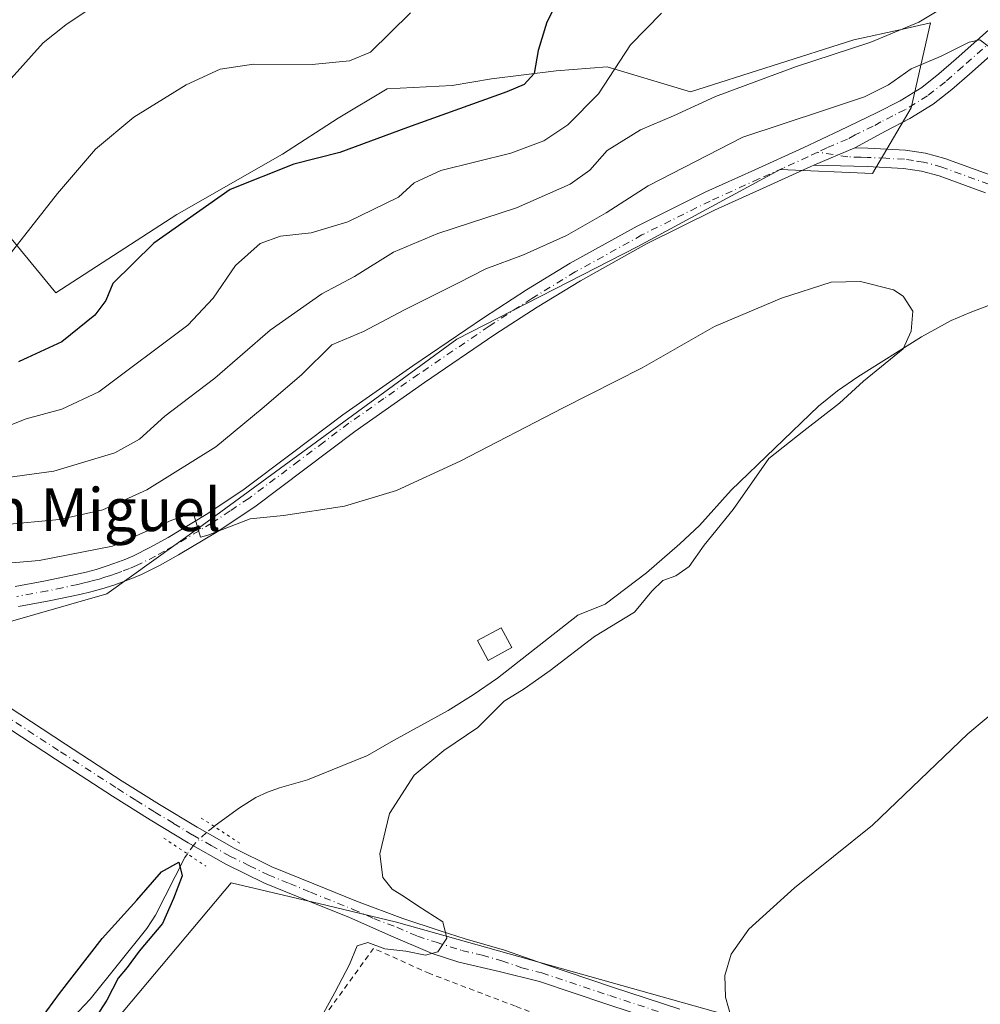
# Model space of a CAD drawing. Units: metres. Extents: x 559812 to 563275, y 4714810 to 4717153.
# Drawn here: x 560058 to 560237, y 4715213 to 4715397 of the extents above; entities that cross this region are included whole.
import ezdxf
from ezdxf.enums import TextEntityAlignment as Align

# ---------------------------------------------------------------- set-up
doc = ezdxf.new("R2010")
doc.units = ezdxf.units.M
doc.header["$MEASUREMENT"] = 0
for name, pattern in [('DGN Style 2', [1.6480167562047852, 0.988810053722871, -0.6592067024819142]), ('DGN Style 4', [2.6384748266838614, 1.318413404963828, -0.6592067024819142, 0.001648016756204785, -0.6592067024819142]), ('DGN Style 5', [1.1536117293433497, 0.4944050268614355, -0.6592067024819142])]:
    doc.linetypes.add(name, pattern=pattern)
for name, color, linetype, lineweight in [('Corriente natural lineal', 142, 'Continuous', 13), ('Corriente natural lineal oculto', 9, 'DGN Style 4', 13), ('Cultivos herbáceos CxS', 92, 'Continuous', 0), ('Curva de nivel maestra', 30, 'Continuous', 30), ('Curva de nivel normal', 30, 'Continuous', 0), ('Edificación ligera Cxs', 1, 'Continuous', 0), ('Matorral CxS', 135, 'Continuous', 0), ('Pista no pavimentada Cxs', 111, 'Continuous', 0), ('Pista no pavimentada eje', 91, 'DGN Style 4', 0), ('Puente lineal', 2, 'DGN Style 5', 0), ('Texto cartográfico', 7, 'Continuous', 0), ('Valla', 7, 'DGN Style 2', 0)]:
    doc.layers.add(name, color=color, linetype=linetype, lineweight=lineweight)
doc.styles.add('Style-Arial', font='txt')

# ---------------------------------------------------------------- blocks, each defined once
blk = doc.blocks.new('*U11')
at = {"layer": 'Cultivos herbáceos CxS', "color": 92, "linetype": 'Continuous', "lineweight": 0}
for points in [[(560198.6363000004, 4715208.833699999, 510.7483000000066), (560128.0087000001, 4715228.723900001, 504.186600000001), (560114.8041000003, 4715231.851700001, 502.8997999999993), (560097.1574999997, 4715236.0317, 501.6114999999991), (560075.6457000002, 4715210.4562, 500.7902999999933)], [(560053.7163000006, 4715284.214000001, 503.7737999999954), (560073.9523, 4715289.999700001, 504.4435999999987), (560091.0367000002, 4715302.2422, 505.3064000000013), (560139.2642999999, 4715337.511, 506.9023000000016), (560173.0965, 4715354.785700001, 507.6950999999972), (560199.6265000004, 4715369.1819, 508.2652999999991), (560216.9102999996, 4715368.4617, 507.6870000000054), (560224.1118999999, 4715380.6983, 509.3965999999928), (560227.7121000001, 4715396.534499999, 515.2822000000015), (560222.5573000005, 4715395.408700001, 515.8739999999962), (560213.4123000001, 4715393.411699999, 516.9465999999958), (560182.9325000001, 4715383.658700001, 517.438599999994), (560167.3321000002, 4715388.3705, 521.1211000000039), (560157.8180999998, 4715387.5876, 524.2838000000047), (560145.7476000004, 4715386.097899999, 526.9559000000008), (560138.4316999996, 4715384.878900001, 528.2119999999995), (560126.2395000001, 4715384.269300001, 529.510500000004), (560117.0957000004, 4715378.783100001, 528.6401000000042), (560106.7319, 4715372.078299999, 527.1134000000021), (560086.9902999997, 4715360.784200001, 526.6543999999994), (560064.4034000002, 4715346.149499999, 528.1205000000045), (560044.2485999997, 4715370.6239, 536.171199999997)]]:
    blk.add_polyline3d(points, dxfattribs=at)
blk = doc.blocks.new('*U16')
at = {"layer": 'Pista no pavimentada Cxs', "color": 111, "linetype": 'Continuous', "lineweight": 0}
for points in [[(560237.9901000002, 4715364.860099999, 506.4364999999962), (560229.3300999999, 4715368.0001, 506.7825000000012), (560226.0601000004, 4715368.9001, 507.0102999999945), (560222.7001, 4715369.4001, 507.2023000000045), (560215.8901000004, 4715369.7501, 507.6208999999944), (560205.9001000002, 4715369.970100001, 508.0491000000038), (560213.6001000004, 4715373.220100001, 508.4259000000021), (560216.0100999996, 4715373.1601, 508.2985000000045), (560223.0401, 4715372.8101, 507.9358999999968), (560226.7701000003, 4715372.2501, 507.6211000000039), (560230.3701, 4715371.2601, 507.1425000000018), (560239.1601, 4715368.0701, 506.6756000000024)], [(560179.9501, 4715209.2401, 509.1067000000039), (560167.3101000004, 4715213.4001, 507.9820000000037), (560154.6901000004, 4715217.620100001, 506.6959000000061), (560147.1700999998, 4715219.5101, 506.133600000001), (560139.6201, 4715221.2501, 505.5075999999972), (560134.6901000004, 4715222.8201, 505.0231000000058), (560126.9401000004, 4715226.130100001, 504.4186999999947), (560119.2600999996, 4715229.540100001, 503.7609999999986), (560111.3101000004, 4715232.7301, 502.8977000000014), (560103.3800999997, 4715235.9901, 502.2253000000055), (560096.1201, 4715239.520099999, 501.6125000000029), (560089.0900999998, 4715243.530099999, 501.2667999999976), (560082.0100999996, 4715247.8201, 501.3046999999933), (560075.0100999996, 4715252.210100001, 501.672000000006), (560064.3601000002, 4715259.090100001, 502.5271999999969), (560053.7600999996, 4715266.040100001, 503.196100000001)], [(560055.4901000002, 4715268.920100001, 503.8754999999946), (560066.1901000004, 4715261.9001, 502.7597999999998), (560076.8101000004, 4715255.040100001, 501.6342000000004), (560083.7801000001, 4715250.6801, 501.2409000000043), (560090.7901, 4715246.420100001, 501.2918999999966), (560097.6901000004, 4715242.4901, 501.4609000000055), (560104.7500999998, 4715239.050100001, 502.4131000000052), (560112.5701000001, 4715235.840100001, 503.3861999999936), (560120.5701000001, 4715232.630100001, 503.728099999993), (560129.1901000004, 4715229.350099999, 504.5681000000041), (560136.1700999998, 4715227.0601, 505.0831999999937), (560140.8101000004, 4715225.5801, 505.5031000000017), (560148.1901000004, 4715223.470100001, 506.0820999999996), (560155.6300999997, 4715220.840100001, 506.7516999999935), (560168.3701, 4715216.5801, 507.9793000000063), (560180.9101, 4715212.450099999, 509.1509999999981)]]:
    blk.add_polyline3d(points, dxfattribs=at)

msp = doc.modelspace()

# ---------------------------------------------------------------- linework, layer by layer
at = {"layer": 'Corriente natural lineal', "color": 142, "linetype": 'Continuous', "lineweight": 13}
for points in [[(560255.3300999999, 4715350.1801, 505.8803000000044), (560235.1501000002, 4715342.4801, 505.4437999999937), (560231.6001000004, 4715340.970100001, 505.5249999999942), (560226.0100999996, 4715337.9301, 505.1880999999995), (560214.1201, 4715330.460100001, 504.8288999999932), (560210.3501000004, 4715327.880100001, 504.6223000000027), (560206.8101000004, 4715325.0001, 504.7188000000024), (560190.5100999996, 4715309.340100001, 503.6177000000025), (560184.5601000004, 4715302.710100001, 503.3754000000045), (560180.9001000002, 4715299.3101, 503.3059000000067), (560174.6601, 4715293.9301, 503.0945000000065), (560166.9600999998, 4715288.040100001, 502.5427000000054), (560161.8601000002, 4715285.970100001, 502.7108000000007), (560146.8901000004, 4715274.2501, 502.2014000000054), (560142.3501000004, 4715271.110099999, 501.8007999999973), (560137.6601, 4715268.220100001, 501.4377999999998), (560127.4200999998, 4715262.630100001, 501.1322999999975), (560122.6201, 4715259.8301, 501.8325999999943), (560111.3901000004, 4715255.270099999, 501.8521999999939), (560106.1700999998, 4715253.7401, 501.3476999999984), (560103.9301000005, 4715252.940099999, 501.1211999999941), (560101.7701000003, 4715251.950099999, 501.0123000000021), (560098.7001, 4715250.0101, 500.8589999999967), (560094.1300999997, 4715246.720100001, 500.6456999999937), (560093.9463999998, 4715246.5725, 500.6631000000052)], [(560088.9625000004, 4715241.4485, 501.0206999999937), (560088.4600999998, 4715240.7501, 500.9784999999974), (560083.0301000001, 4715230.030099999, 499.7130000000034), (560081.3901000004, 4715227.540100001, 499.5201999999991), (560070.8300999999, 4715214.350099999, 499.4328999999998), (560065.5301000001, 4715208.7301, 499.1880999999995), (560063.1501000002, 4715205.950099999, 499.2871000000014), (560050.1700999998, 4715189.340100001, 499.170499999993), (560048.0201000003, 4715185.9301, 498.7786000000052), (560038.7500999998, 4715167.5601, 498.6447000000044)]]:
    msp.add_polyline3d(points, dxfattribs=at)
at = {"layer": 'Corriente natural lineal oculto', "color": 9, "linetype": 'DGN Style 4', "lineweight": 13}
msp.add_polyline3d([(560093.9463999998, 4715246.5725, 500.6631000000052), (560092.5500999996, 4715245.450099999, 500.780899999998), (560090.2801000001, 4715243.280099999, 501.0075999999972), (560088.9625000004, 4715241.4485, 501.0206999999937)], dxfattribs=at)
at = {"layer": 'Cultivos herbáceos CxS', "color": 92, "linetype": 'Continuous', "lineweight": 0}
for points in [[(560053.7163000006, 4715284.214000001, 503.7737999999954), (560073.9523, 4715289.999700001, 504.4435999999987), (560091.0367000002, 4715302.2422, 505.3064000000013), (560139.2642999999, 4715337.511, 506.9023000000016), (560173.0965, 4715354.785700001, 507.6950999999972), (560199.6265000004, 4715369.1819, 508.2652999999991), (560216.9102999996, 4715368.4617, 507.6870000000054), (560224.1118999999, 4715380.6983, 509.3965999999928), (560227.7121000001, 4715396.534499999, 515.2822000000015), (560222.5573000005, 4715395.408700001, 515.8739999999962), (560213.4123000001, 4715393.411699999, 516.9465999999958), (560182.9325000001, 4715383.658700001, 517.438599999994), (560167.3321000002, 4715388.3705, 521.1211000000039), (560157.8180999998, 4715387.5876, 524.2838000000047), (560145.7476000004, 4715386.097899999, 526.9559000000008), (560138.4316999996, 4715384.878900001, 528.2119999999995), (560126.2395000001, 4715384.269300001, 529.510500000004), (560117.0957000004, 4715378.783100001, 528.6401000000042), (560106.7319, 4715372.078299999, 527.1134000000021), (560086.9902999997, 4715360.784200001, 526.6543999999994), (560064.4034000002, 4715346.149499999, 528.1205000000045), (560044.2485999997, 4715370.6239, 536.171199999997), (560044.2489, 4715385.74, 537.8375999999989), (560054.3265000005, 4715408.054400001, 539.4796999999963)], [(560075.6457000002, 4715210.4562, 500.7902999999933), (560097.1574999997, 4715236.0317, 501.6114999999991), (560114.8041000003, 4715231.851700001, 502.8997999999993), (560128.0087000001, 4715228.723900001, 504.186600000001), (560198.6363000004, 4715208.833699999, 510.7483000000066)], [(560198.6363000004, 4715208.833699999, 510.7483000000066), (560128.0087000001, 4715228.723900001, 504.186600000001), (560114.8041000003, 4715231.851700001, 502.8997999999993), (560097.1574999997, 4715236.0317, 501.6114999999991), (560075.6457000002, 4715210.4562, 500.7902999999933)]]:
    msp.add_polyline3d(points, dxfattribs=at)
at = {"layer": 'Curva de nivel maestra', "color": 30, "linetype": 'Continuous', "lineweight": 30, "flags": 128}
for points, elevation in [([(560158.2400000002, 4715400.950099999), (560156.0999999996, 4715396.710100001), (560154.4500000002, 4715391.4001), (560153.7199999997, 4715387.120100001), (560151.8200000003, 4715385.0801), (560148.6299999999, 4715383.6601), (560130.0599999996, 4715377.040100001), (560117.4600000001, 4715372.380100001), (560108.8399999999, 4715370.170100001), (560096.9600000001, 4715365.460100001), (560082.6900000004, 4715355.450099999), (560075.0199999996, 4715347.920100001), (560073.7199999997, 4715344.7601), (560071.6600000003, 4715342.020099999), (560065.54, 4715337.0101), (560057.4100000003, 4715333.270099999)], 525), ([(560060.3399999999, 4715208.9001), (560065.0700000003, 4715215.370100001), (560073.0700000003, 4715225.6501), (560079.5099999999, 4715232.790100001), (560084.1600000003, 4715238.0801), (560087.3799999999, 4715239.920100001), (560088, 4715237.3201), (560086.3499999996, 4715233.110099999), (560084.29, 4715228.450099999), (560079.9600000001, 4715223.2601), (560077.7000000002, 4715220.2301), (560076.0599999996, 4715218.2601), (560073.9500000002, 4715214.1601), (560069.4000000004, 4715207.130100001)], 500)]:
    msp.add_lwpolyline(points, dxfattribs=dict(at, elevation=elevation))
at = {"layer": 'Curva de nivel normal', "color": 30, "linetype": 'Continuous', "lineweight": 0, "flags": 128}
for points, elevation in [([(560000.8799999999, 4715410.0101), (560004.4100000003, 4715390.040100001), (560008.3700000001, 4715377.370100001), (560014.4699999997, 4715368.590100001), (560022.7999999998, 4715359.460100001), (560028.6799999997, 4715352.5601), (560037.0899999999, 4715347.0601), (560043.54, 4715345.540100001), (560048.1100000005, 4715347.350099999), (560054.7400000002, 4715352.030099999), (560064.7400000002, 4715364.720100001), (560071.7999999998, 4715373.0001), (560078.9900000002, 4715378.9801), (560088.7199999997, 4715385.020099999), (560095.0599999996, 4715387.940099999), (560101.29, 4715388.860099999), (560112.29, 4715388.770099999), (560119.2199999997, 4715389.440099999), (560123.1299999999, 4715391.0701), (560130.6299999999, 4715398.4101)], 530), ([(560013.1900000004, 4715398.2401), (560016.04, 4715384.0001), (560019.29, 4715376.470100001), (560023.5599999996, 4715370.4001), (560027.9600000001, 4715365.8101), (560034.5899999999, 4715360.9901), (560039.3799999999, 4715359.6801), (560042.1200000001, 4715361.140100001), (560044.0899999999, 4715365.0801), (560047.3300000001, 4715372.7301), (560056.0899999999, 4715386.1601), (560062.04, 4715392.800100001), (560066.2699999996, 4715396.220100001), (560085.2800000003, 4715409.030099999)], 535), ([(560052.5599999996, 4715311.3301), (560064.0300000003, 4715312.9001), (560075.4299999997, 4715316.280099999), (560080, 4715318.860099999), (560084.7599999999, 4715323.130100001), (560094.0800000001, 4715330.2601), (560104.4100000003, 4715339.170100001), (560114.0899999999, 4715345.9801), (560120.1500000004, 4715349.200099999), (560127.4299999997, 4715353.7501), (560135.7400000002, 4715357.2501), (560150.4000000004, 4715362.030099999), (560160.4500000002, 4715366.450099999), (560164.0999999996, 4715369.090100001), (560167.3600000005, 4715372.7501), (560173.54, 4715376.5801), (560179.7300000004, 4715379.2301), (560187.5800000001, 4715382.840100001), (560202.4800000004, 4715388.380100001), (560216.5800000001, 4715392.960100001), (560225.5599999996, 4715396.710100001), (560232.4000000004, 4715400.840100001)], 515), ([(560053.9400000004, 4715320.700099999), (560058.8899999997, 4715322.6501), (560065.5099999999, 4715324.4801), (560072.4600000001, 4715327.690099999), (560089.0800000001, 4715340.120100001), (560093.7599999999, 4715345.140100001), (560097.9400000004, 4715351.2401), (560102.5300000003, 4715355.360099999), (560106.3499999996, 4715356.7601), (560112.0599999996, 4715357.380100001), (560118.9299999997, 4715359.420100001), (560128.3899999997, 4715364.030099999), (560131.3399999999, 4715366.710100001), (560136.2800000003, 4715369.020099999), (560149.3499999996, 4715372.220100001), (560155.54, 4715374.5601), (560160.0199999996, 4715377.550100001), (560165.7300000004, 4715383.340100001), (560171.6699999999, 4715392.450099999), (560177.5, 4715398.340100001)], 520), ([(560238.7199999997, 4715392.030099999), (560236.9400000004, 4715393.380100001), (560234.9100000003, 4715392.970100001), (560229.7300000004, 4715390.3301), (560224.0999999996, 4715387.950099999), (560219.9000000004, 4715384.9801), (560215.4100000003, 4715382.7601), (560207.9100000003, 4715380.2501), (560192.6699999999, 4715375.2501), (560174.9800000004, 4715366.120100001), (560167.1299999999, 4715361.110099999), (560159.7300000004, 4715356.860099999), (560151.7300000004, 4715353.2301), (560144.6799999997, 4715350.630100001), (560139.5999999996, 4715348.0101), (560129.4800000004, 4715342.9901), (560121.8600000005, 4715338.940099999), (560115.9199999999, 4715336.470100001), (560110.2800000003, 4715330.8301), (560102.9500000002, 4715324.5801), (560094.25, 4715317.420100001), (560081.4100000003, 4715309.390100001), (560073.2100000001, 4715305.6801), (560065.0599999996, 4715303.840100001), (560054.4400000004, 4715302.8301)], 510), ([(560112.9900000002, 4715209.2301), (560116.4800000004, 4715215.5601), (560119.25, 4715220.8201), (560120.6900000004, 4715224.2601), (560122.6299999999, 4715224.9301), (560125.8499999996, 4715223.7401), (560129.7400000002, 4715223.2601), (560133.4100000003, 4715222.550100001), (560135.7400000002, 4715223.140100001), (560137.4199999999, 4715225.710100001), (560136.6699999999, 4715228.780099999), (560132, 4715231.7601), (560129.5199999996, 4715233.450099999), (560127.2199999997, 4715234.840100001), (560125.4400000004, 4715237.050100001), (560124.8700000001, 4715241.440099999), (560126.6799999997, 4715248.950099999), (560131.2999999998, 4715256.110099999), (560136.8600000005, 4715260.720100001), (560143.2100000001, 4715265.050100001), (560148.0899999999, 4715269.9301), (560151.8499999996, 4715272.2501), (560156.7100000001, 4715275.6801), (560164.9500000002, 4715282.0101), (560172.4199999999, 4715286.540100001), (560175.6600000003, 4715290.470100001), (560177.7199999997, 4715292.4801), (560180.1500000004, 4715293.3101), (560182.6600000003, 4715295.110099999), (560185.4400000004, 4715299.040100001), (560190.8799999999, 4715305.710100001), (560197.5099999999, 4715315.2401), (560204.0499999998, 4715320.4101), (560210.7300000004, 4715325.600099999), (560215.2000000002, 4715329.6501), (560222.6200000001, 4715335.720100001), (560224.1200000001, 4715339.040100001), (560224.4000000004, 4715342.770099999), (560222.5899999999, 4715345.530099999), (560220.8099999996, 4715346.7501), (560214.6399999997, 4715348.290100001), (560209.1600000003, 4715348.140100001), (560199.8799999999, 4715345.140100001), (560187.3799999999, 4715339.860099999), (560173.8499999996, 4715332.170100001), (560159.0999999996, 4715324.710100001), (560139.9199999999, 4715314.770099999), (560128, 4715309.270099999), (560118.3300000001, 4715306.340100001), (560106.9400000004, 4715304.5801), (560100.7000000002, 4715304.0001), (560092.79, 4715300.960100001), (560091.3899999997, 4715300.550100001), (560090.0300000003, 4715305.140100001), (560086.0800000001, 4715303.710100001), (560074.9900000002, 4715298.860099999), (560061.2999999998, 4715296.210100001), (560046.7400000002, 4715294.950099999)], 505), ([(560190.5700000003, 4715210.720100001), (560189.4600000001, 4715214.720100001), (560189.2999999998, 4715218.720100001), (560190.5099999999, 4715222.720100001), (560193.7999999998, 4715227.390100001), (560202.29, 4715235.0801), (560216.9000000004, 4715246.8301), (560234.6900000004, 4715263.870100001), (560243.4800000004, 4715271.200099999)], 510)]:
    msp.add_lwpolyline(points, dxfattribs=dict(at, elevation=elevation))
at = {"layer": 'Edificación ligera Cxs', "color": 1, "linetype": 'Continuous', "lineweight": 0}
msp.add_polyline3d([(560149.5701000001, 4715279.940099999, 507.493100000007), (560145.1501000002, 4715277.530099999, 505.3172999999952), (560143.1300999997, 4715281.2401, 503.882700000002), (560147.5401, 4715283.6501, 504.7985000000045), (560149.5701000001, 4715279.940099999, 507.493100000007)], dxfattribs=at)
msp.add_3dface([(560149.5701000001, 4715279.940099999, 507.493100000007), (560145.1501000002, 4715277.530099999, 507.493100000007), (560143.1300999997, 4715281.2401, 507.493100000007), (560147.5401, 4715283.6501, 507.493100000007)], dxfattribs=at)
at = {"layer": 'Matorral CxS', "color": 135, "linetype": 'Continuous', "lineweight": 0}
for points in [[(560053.7163000006, 4715284.214000001, 503.7737999999954), (560073.9523, 4715289.999700001, 504.4435999999987), (560091.0367000002, 4715302.2422, 505.3064000000013), (560139.2642999999, 4715337.511, 506.9023000000016), (560173.0965, 4715354.785700001, 507.6950999999972), (560199.6265000004, 4715369.1819, 508.2652999999991), (560216.9102999996, 4715368.4617, 507.6870000000054), (560224.1118999999, 4715380.6983, 509.3965999999928), (560227.7121000001, 4715396.534499999, 515.2822000000015), (560222.5573000005, 4715395.408700001, 515.8739999999962), (560213.4123000001, 4715393.411699999, 516.9465999999958), (560182.9325000001, 4715383.658700001, 517.438599999994), (560167.3321000002, 4715388.3705, 521.1211000000039), (560157.8180999998, 4715387.5876, 524.2838000000047), (560145.7476000004, 4715386.097899999, 526.9559000000008), (560138.4316999996, 4715384.878900001, 528.2119999999995), (560126.2395000001, 4715384.269300001, 529.510500000004), (560117.0957000004, 4715378.783100001, 528.6401000000042), (560106.7319, 4715372.078299999, 527.1134000000021), (560086.9902999997, 4715360.784200001, 526.6543999999994), (560064.4034000002, 4715346.149499999, 528.1205000000045), (560044.2485999997, 4715370.6239, 536.171199999997), (560044.2489, 4715385.74, 537.8375999999989), (560054.3265000005, 4715408.054400001, 539.4796999999963)], [(560044.2485999997, 4715370.6239, 536.171199999997), (560064.4034000002, 4715346.149499999, 528.1205000000045), (560086.9902999997, 4715360.784200001, 526.6543999999994), (560106.7319, 4715372.078299999, 527.1134000000021), (560117.0957000004, 4715378.783100001, 528.6401000000042), (560126.2395000001, 4715384.269300001, 529.510500000004), (560138.4316999996, 4715384.878900001, 528.2119999999995), (560145.7476000004, 4715386.097899999, 526.9559000000008), (560157.8180999998, 4715387.5876, 524.2838000000047), (560167.3321000002, 4715388.3705, 521.1211000000039), (560182.9325000001, 4715383.658700001, 517.438599999994), (560213.4123000001, 4715393.411699999, 516.9465999999958), (560222.5573000005, 4715395.408700001, 515.8739999999962), (560227.7121000001, 4715396.534499999, 515.2822000000015), (560224.1118999999, 4715380.6983, 509.3965999999928), (560216.9102999996, 4715368.4617, 507.6870000000054), (560199.6265000004, 4715369.1819, 508.2652999999991), (560173.0965, 4715354.785700001, 507.6950999999972), (560139.2642999999, 4715337.511, 506.9023000000016), (560091.0367000002, 4715302.2422, 505.3064000000013), (560073.9523, 4715289.999700001, 504.4435999999987), (560053.7163000006, 4715284.214000001, 503.7737999999954)]]:
    msp.add_polyline3d(points, dxfattribs=at)
at = {"layer": 'Pista no pavimentada Cxs', "color": 111, "linetype": 'Continuous', "lineweight": 0, "extrusion": (-0.04149337413915188, -0.01751343713622119, 0.9989852748775749), "elevation": -105319.6349833664, "flags": 128}
msp.add_lwpolyline([(-4126415.898601063, 2347378.058031877), (-4126415.898601063, 2347369.691761605)], dxfattribs=at)
msp.add_lwpolyline([(-4126415.898601063, 2347378.058031877), (-4126415.898601063, 2347369.691761605)], dxfattribs=at)
at = {"layer": 'Pista no pavimentada Cxs', "color": 111, "linetype": 'Continuous', "lineweight": 0}
for points in [[(560056.8300999999, 4715291.360099999, 504.0500000000029), (560062.4501, 4715292.380100001, 504.116200000004), (560068.0800999999, 4715293.5701, 504.6879999999946), (560070.0500999996, 4715294.030099999, 504.8776000000071), (560071.9401000004, 4715294.530099999, 505.0369000000064), (560074.0000999998, 4715295.190099999, 505.1113000000041), (560076.0800999999, 4715295.940099999, 505.0503000000026), (560077.4801000003, 4715296.470100001, 504.9303999999975), (560078.7901, 4715297.030099999, 504.9078000000009), (560082.1001000004, 4715298.670100001, 505.070200000002), (560085.3800999997, 4715300.5101, 505.228099999993), (560092.4901000002, 4715304.780099999, 505.4315999999963), (560099.3501000004, 4715309.340100001, 505.7725000000065), (560108.6101000002, 4715316.300100001, 505.998900000006), (560118.0000999998, 4715323.370100001, 506.159799999994), (560131.0701000001, 4715332.540100001, 506.5559999999969), (560144.2600999996, 4715341.5101, 507.1491999999998), (560152.2600999996, 4715346.710100001, 507.4231), (560160.4501, 4715351.690099999, 507.9619999999995), (560172.9501, 4715358.640100001, 507.9744000000064), (560185.7401000002, 4715365.0101, 508.0377000000008), (560194.8901000004, 4715369.1501, 508.1820000000008), (560203.9501, 4715373.2301, 508.5503999999929), (560210.8000999996, 4715376.470100001, 508.8809000000037), (560217.6201, 4715379.7601, 509.2538999999961), (560222.0201000003, 4715382.0001, 509.3218000000052), (560226.0701000001, 4715384.5001, 509.6594999999944), (560229.2901, 4715387.020099999, 509.7633999999962), (560232.5100999996, 4715389.850099999, 510.2535000000062), (560240.2301000003, 4715396.670100001, 510.4407000000065)], [(560056.8300999999, 4715291.360099999, 504.0500000000029), (560062.4501, 4715292.380100001, 504.116200000004), (560068.0800999999, 4715293.5701, 504.6879999999946), (560070.0500999996, 4715294.030099999, 504.8776000000071), (560071.9401000004, 4715294.530099999, 505.0369000000064), (560074.0000999998, 4715295.190099999, 505.1113000000041), (560076.0800999999, 4715295.940099999, 505.0503000000026), (560077.4801000003, 4715296.470100001, 504.9303999999975), (560078.7901, 4715297.030099999, 504.9078000000009), (560082.1001000004, 4715298.670100001, 505.070200000002), (560085.3800999997, 4715300.5101, 505.228099999993), (560092.4901000002, 4715304.780099999, 505.4315999999963), (560099.3501000004, 4715309.340100001, 505.7725000000065), (560108.6101000002, 4715316.300100001, 505.998900000006), (560118.0000999998, 4715323.370100001, 506.159799999994), (560131.0701000001, 4715332.540100001, 506.5559999999969), (560144.2600999996, 4715341.5101, 507.1491999999998), (560152.2600999996, 4715346.710100001, 507.4231), (560160.4501, 4715351.690099999, 507.9619999999995), (560172.9501, 4715358.640100001, 507.9744000000064), (560185.7401000002, 4715365.0101, 508.0377000000008), (560194.8901000004, 4715369.1501, 508.1820000000008), (560203.9501, 4715373.2301, 508.5503999999929), (560210.8000999996, 4715376.470100001, 508.8809000000037), (560217.6201, 4715379.7601, 509.2538999999961), (560222.0201000003, 4715382.0001, 509.3218000000052), (560226.0701000001, 4715384.5001, 509.6594999999944), (560229.2901, 4715387.020099999, 509.7633999999962), (560232.5100999996, 4715389.850099999, 510.2535000000062), (560240.2301000003, 4715396.670100001, 510.4407000000065)], [(560242.7701000003, 4715393.870100001, 509.9164000000019), (560235.0100999996, 4715387.0101, 509.4741999999969), (560231.7100999998, 4715384.110099999, 509.3209000000061), (560228.2401000002, 4715381.390100001, 509.2244999999967), (560223.8701, 4715378.690099999, 509.1135999999969), (560219.3000999996, 4715376.370100001, 508.7213000000047), (560213.6001000004, 4715373.220100001, 508.4259000000021), (560205.9001000002, 4715369.970100001, 508.0491000000038), (560205.3938999996, 4715369.7171, 508.0237000000052), (560196.4501, 4715365.700099999, 507.5780999999988), (560187.3601000002, 4715361.590100001, 507.4464000000008), (560174.7100999998, 4715355.290100001, 507.2945000000037), (560162.3501000004, 4715348.420100001, 507.2782000000007), (560154.2801000001, 4715343.5101, 507.0482000000048), (560146.3501000004, 4715338.360099999, 506.8769999999931), (560133.2200999996, 4715329.4301, 506.4854999999953), (560120.2301000003, 4715320.3101, 506.0022999999928), (560110.8901000004, 4715313.270099999, 505.6251000000047), (560101.5401, 4715306.2401, 505.2238000000071), (560094.5100999996, 4715301.5801, 505.0111000000034), (560087.2801000001, 4715297.2401, 504.8635999999969), (560083.8701, 4715295.3201, 504.7474999999977), (560080.3701, 4715293.590100001, 504.719299999997), (560078.8901000004, 4715292.960100001, 504.6722000000009), (560077.3901000004, 4715292.390100001, 504.6080999999977), (560075.2100999998, 4715291.610099999, 504.553899999999), (560073.0100999996, 4715290.9001, 504.5258999999933), (560070.9600999998, 4715290.350099999, 504.5056000000041), (560068.9001000002, 4715289.880100001, 504.4839999999967), (560063.1901000004, 4715288.6601, 504.3494999999967), (560057.4401000004, 4715287.620100001, 504.0078999999969)], [(560242.7701000003, 4715393.870100001, 509.9164000000019), (560235.0100999996, 4715387.0101, 509.4741999999969), (560231.7100999998, 4715384.110099999, 509.3209000000061), (560228.2401000002, 4715381.390100001, 509.2244999999967), (560223.8701, 4715378.690099999, 509.1135999999969), (560219.3000999996, 4715376.370100001, 508.7213000000047), (560213.6001000004, 4715373.220100001, 508.4259000000021)], [(560213.6001000004, 4715373.220100001, 508.4259000000021), (560216.0100999996, 4715373.1601, 508.2985000000045), (560223.0401, 4715372.8101, 507.9358999999968), (560226.7701000003, 4715372.2501, 507.6211000000039), (560230.3701, 4715371.2601, 507.1425000000018), (560239.1601, 4715368.0701, 506.6756000000024), (560247.7801000001, 4715364.9001, 506.3027000000002), (560257.1300999997, 4715361.530099999, 505.8175000000047), (560266.4401000004, 4715358.190099999, 505.6622999999963), (560272.3400999998, 4715356.3201, 505.9760999999999)], [(560205.9001000002, 4715369.970100001, 508.0491000000038), (560205.3938999996, 4715369.7171, 508.0237000000052), (560196.4501, 4715365.700099999, 507.5780999999988), (560187.3601000002, 4715361.590100001, 507.4464000000008), (560174.7100999998, 4715355.290100001, 507.2945000000037), (560162.3501000004, 4715348.420100001, 507.2782000000007), (560154.2801000001, 4715343.5101, 507.0482000000048), (560146.3501000004, 4715338.360099999, 506.8769999999931), (560133.2200999996, 4715329.4301, 506.4854999999953), (560120.2301000003, 4715320.3101, 506.0022999999928), (560110.8901000004, 4715313.270099999, 505.6251000000047), (560101.5401, 4715306.2401, 505.2238000000071), (560094.5100999996, 4715301.5801, 505.0111000000034), (560087.2801000001, 4715297.2401, 504.8635999999969), (560083.8701, 4715295.3201, 504.7474999999977), (560080.3701, 4715293.590100001, 504.719299999997), (560078.8901000004, 4715292.960100001, 504.6722000000009), (560077.3901000004, 4715292.390100001, 504.6080999999977), (560075.2100999998, 4715291.610099999, 504.553899999999), (560073.0100999996, 4715290.9001, 504.5258999999933), (560070.9600999998, 4715290.350099999, 504.5056000000041), (560068.9001000002, 4715289.880100001, 504.4839999999967), (560063.1901000004, 4715288.6601, 504.3494999999967), (560057.4401000004, 4715287.620100001, 504.0078999999969)], [(560237.9901000002, 4715364.860099999, 506.4364999999962), (560229.3300999999, 4715368.0001, 506.7825000000012), (560226.0601000004, 4715368.9001, 507.0102999999945), (560222.7001, 4715369.4001, 507.2023000000045), (560215.8901000004, 4715369.7501, 507.6208999999944), (560205.9001000002, 4715369.970100001, 508.0491000000038)], [(560192.8217000002, 4715205.768300001, 510.2719999999972), (560191.0500999996, 4715206.2601, 510.095100000006), (560179.9501, 4715209.2401, 509.1067000000039), (560167.3101000004, 4715213.4001, 507.9820000000037), (560154.6901000004, 4715217.620100001, 506.6959000000061), (560147.1700999998, 4715219.5101, 506.133600000001), (560139.6201, 4715221.2501, 505.5075999999972), (560134.6901000004, 4715222.8201, 505.0231000000058), (560126.9401000004, 4715226.130100001, 504.4186999999947), (560119.2600999996, 4715229.540100001, 503.7609999999986), (560111.3101000004, 4715232.7301, 502.8977000000014), (560103.3800999997, 4715235.9901, 502.2253000000055), (560096.1201, 4715239.520099999, 501.6125000000029), (560089.0900999998, 4715243.530099999, 501.2667999999976), (560082.0100999996, 4715247.8201, 501.3046999999933), (560075.0100999996, 4715252.210100001, 501.672000000006), (560064.3601000002, 4715259.090100001, 502.5271999999969), (560053.7600999996, 4715266.040100001, 503.196100000001), (560047.0000999998, 4715270.450099999, 503.4869000000036), (560040.3501000004, 4715275.030099999, 502.976999999999), (560036.1300999997, 4715278.340100001, 502.7700000000041), (560027.9901000002, 4715285.1801, 502.5396999999939)], [(560038.3201000001, 4715285.2501, 502.8983000000007), (560040.3901000004, 4715282.5701, 502.9765999999945), (560042.5601000004, 4715279.9901, 502.9983000000066), (560048.8300999999, 4715274.350099999, 504.3920000000071), (560055.4901000002, 4715268.920100001, 503.8754999999946), (560066.1901000004, 4715261.9001, 502.7597999999998), (560076.8101000004, 4715255.040100001, 501.6342000000004), (560083.7801000001, 4715250.6801, 501.2409000000043), (560090.7901, 4715246.420100001, 501.2918999999966), (560097.6901000004, 4715242.4901, 501.4609000000055), (560104.7500999998, 4715239.050100001, 502.4131000000052), (560112.5701000001, 4715235.840100001, 503.3861999999936), (560120.5701000001, 4715232.630100001, 503.728099999993), (560129.1901000004, 4715229.350099999, 504.5681000000041), (560136.1700999998, 4715227.0601, 505.0831999999937), (560140.8101000004, 4715225.5801, 505.5031000000017), (560148.1901000004, 4715223.470100001, 506.0820999999996), (560155.6300999997, 4715220.840100001, 506.7516999999935), (560168.3701, 4715216.5801, 507.9793000000063), (560180.9101, 4715212.450099999, 509.1509999999981)]]:
    msp.add_polyline3d(points, dxfattribs=at)
at = {"layer": 'Pista no pavimentada eje', "color": 91, "linetype": 'DGN Style 4', "lineweight": 0}
for points in [[(560241.5000999998, 4715395.270099999, 510.1540999999997), (560233.7600999996, 4715388.4301, 509.8233000000037), (560230.5000999998, 4715385.565099999, 509.5506000000024), (560227.1551000001, 4715382.9451, 509.4250000000029), (560222.9451000001, 4715380.345100001, 509.2038999999932), (560220.6601, 4715379.1851, 509.1463999999978), (560218.4600999998, 4715378.065099999, 508.9716999999946), (560217.0351, 4715377.2775, 508.8148999999976), (560213.6250999998, 4715375.6325, 508.6849999999977), (560212.2001, 4715374.845100001, 508.6496000000043), (560208.3501000004, 4715373.220100001, 508.5507999999973), (560206.6505000005, 4715372.416099999, 508.4309999999969)], [(560206.6505000005, 4715372.416099999, 508.4309999999969), (560204.8350999998, 4715371.5551, 508.2850000000035), (560200.2001, 4715369.465100001, 508.1089999999967), (560195.6700999998, 4715367.425100001, 507.9983000000066), (560186.5500999996, 4715363.300100001, 507.7792000000045), (560173.8300999999, 4715356.965100001, 507.5687000000034), (560161.4001000002, 4715350.0551, 507.5654000000068), (560153.2701000003, 4715345.110099999, 507.2136000000028), (560145.3051000005, 4715339.9351, 506.9887000000017), (560132.1451000003, 4715330.985099999, 506.5038000000059), (560125.6501000002, 4715326.425100001, 506.2663999999932), (560119.1151000002, 4715321.840100001, 506.0362000000023), (560114.4200999998, 4715318.3051, 505.9161000000022), (560109.7500999998, 4715314.7851, 505.7823000000063), (560100.4451000001, 4715307.790100001, 505.3755999999995), (560096.9301000005, 4715305.460100001, 505.2629000000015), (560093.5000999998, 4715303.1801, 505.1600999999937), (560086.3300999999, 4715298.8751, 504.9781999999978), (560084.6901000004, 4715297.9551, 504.8659999999945), (560082.9851000002, 4715296.995100001, 504.7354999999953), (560079.5800999999, 4715295.3101, 504.7906999999978), (560078.1851000004, 4715294.715100001, 504.7795000000042), (560076.7351000002, 4715294.165100001, 504.7697000000044), (560075.6951000001, 4715293.790100001, 504.7445000000008), (560074.6051000003, 4715293.4001, 504.6803000000073), (560073.5751, 4715293.0701, 504.5936999999976), (560072.4751000004, 4715292.715100001, 504.4658999999957), (560071.4501, 4715292.440099999, 504.366599999994), (560070.5050999997, 4715292.190099999, 504.3518999999943), (560069.4751000004, 4715291.9551, 504.3344999999972), (560068.4901000002, 4715291.725099999, 504.3197999999975), (560065.6750999996, 4715291.130100001, 504.2817000000068), (560062.8201000001, 4715290.520099999, 504.2280000000028), (560057.1350999996, 4715289.4901, 504.0237000000052)], [(560275.3739, 4715353.5459, 505.9412000000011), (560272.7550999997, 4715354.395099999, 505.9579999999987), (560265.8951000003, 4715356.5701, 505.6975999999996), (560256.5551000005, 4715359.920100001, 505.7562000000034), (560251.8800999997, 4715361.6051, 505.9628999999986), (560247.1951000001, 4715363.290100001, 506.2035000000033), (560242.8850999996, 4715364.880100001, 506.4085000000051), (560238.5751, 4715366.465100001, 506.5586999999941), (560229.8501000004, 4715369.630100001, 506.9820999999939), (560226.4151, 4715370.575099999, 507.320200000002), (560224.5500999996, 4715370.8551, 507.4471999999951), (560222.8701, 4715371.1051, 507.5678000000044), (560219.3551000003, 4715371.280099999, 507.7756999999983), (560215.9501, 4715371.4551, 507.9891999999964), (560214.7451, 4715371.485099999, 508.0617000000057), (560212.2500999998, 4715371.540100001, 508.2016000000004), (560206.6505000005, 4715372.416099999, 508.4309999999969)], [(560054.6250999998, 4715267.4801, 503.1926999999997), (560065.2751000002, 4715260.495100001, 502.6100000000006), (560075.9101, 4715253.6251, 501.659799999994), (560079.4101, 4715251.4301, 501.4382000000041), (560082.8951000003, 4715249.2501, 501.272299999997), (560086.4001000002, 4715247.120100001, 501.2483000000066), (560089.9401000004, 4715244.975099999, 501.2719999999972), (560093.3901000004, 4715243.0101, 501.2845999999991), (560096.9051000001, 4715241.005100001, 501.5041000000056), (560100.5351, 4715239.2401, 501.8699999999953), (560104.0651000004, 4715237.520099999, 502.1175999999978), (560108.0301000001, 4715235.890100001, 502.6888000000035), (560111.9401000004, 4715234.2851, 503.1015000000043), (560119.9151, 4715231.085100001, 503.7054000000062), (560123.7550999997, 4715229.380100001, 504.0369000000064), (560128.0651000004, 4715227.7401, 504.2709000000032), (560131.9401000004, 4715226.085100001, 504.7243000000017), (560135.4301000005, 4715224.940099999, 505.0286999999954), (560140.2150999998, 4715223.415100001, 505.3657999999996), (560143.9901000002, 4715222.545100001, 505.6493999999948), (560147.6801000005, 4715221.4901, 506.045499999993), (560151.4001000002, 4715220.175100001, 506.3849000000046), (560155.1601, 4715219.2301, 506.7225999999937), (560167.8400999998, 4715214.9901, 507.9749000000011), (560180.4301000005, 4715210.845100001, 509.125199999995)]]:
    msp.add_polyline3d(points, dxfattribs=at)
at = {"layer": 'Puente lineal', "color": 2, "linetype": 'DGN Style 5', "lineweight": 0, "extrusion": (0.5354293089367173, 0.834839917636043, 0.127897486499909), "elevation": 4236430.90055981, "flags": 128}
msp.add_lwpolyline([(2074129.245127731, -545810.092690895), (2074126.410366814, -545810.0033572327), (2074120.441648945, -545809.6530805479)], dxfattribs=at)
at = {"layer": 'Puente lineal', "color": 2, "linetype": 'DGN Style 5', "lineweight": 0, "extrusion": (-0.5538516008630069, -0.8146182404722985, 0.1721787632412922), "elevation": -4151241.498460722, "flags": 128}
msp.add_lwpolyline([(-2187966.240986909, 726100.7442602541), (-2187960.963207813, 726101.0070853577), (-2187956.797480858, 726101.162811008)], dxfattribs=at)
at = {"layer": 'Valla', "color": 7, "linetype": 'DGN Style 2', "lineweight": 0}
msp.add_polyline3d([(560170.0301000001, 4715193.300100001, 509.6689999999944), (560173.8298000004, 4715198.586300001, 509.3199000000022), (560161.1549000005, 4715208.0196, 508.3126000000047), (560157.4242000004, 4715210.2421, 508.5532999999996), (560150.2011000002, 4715213.020199999, 507.2164000000049), (560134.2193, 4715219.0888, 505.7492999999959), (560123.7301000003, 4715223.8101, 504.8451999999961), (560113.2301000003, 4715209.350099999, 505.1729999999953), (560091.5100999996, 4715180.2601, 503.8343000000023), (560111.4901000002, 4715168.380100001, 505.2805999999982), (560140.3000999996, 4715151.5101, 508.8390999999974), (560150.0000999998, 4715164.200099999, 509.6631999999955), (560170.0301000001, 4715193.300100001, 509.6689999999944)], dxfattribs=at)

# ---------------------------------------------------------------- block references
at = {"layer": 'Cultivos herbáceos CxS', "color": 92, "linetype": 'Continuous', "lineweight": 0}
msp.add_blockref('*U11', (0, 0), dxfattribs=at)
at = {"layer": 'Pista no pavimentada Cxs', "color": 111, "linetype": 'Continuous', "lineweight": 0}
msp.add_blockref('*U16', (0, 0), dxfattribs=at)

# ---------------------------------------------------------------- texts
at = {"layer": 'Texto cartográfico', "color": 7, "linetype": 'Continuous', "lineweight": 0, "style": 'Style-Arial'}
msp.add_text('Puente de San Miguel', height=8, dxfattribs=at).set_placement((560040.4735597565, 4715305.700149999), align=Align.MIDDLE_CENTER)

doc.saveas('drawing.dxf')
